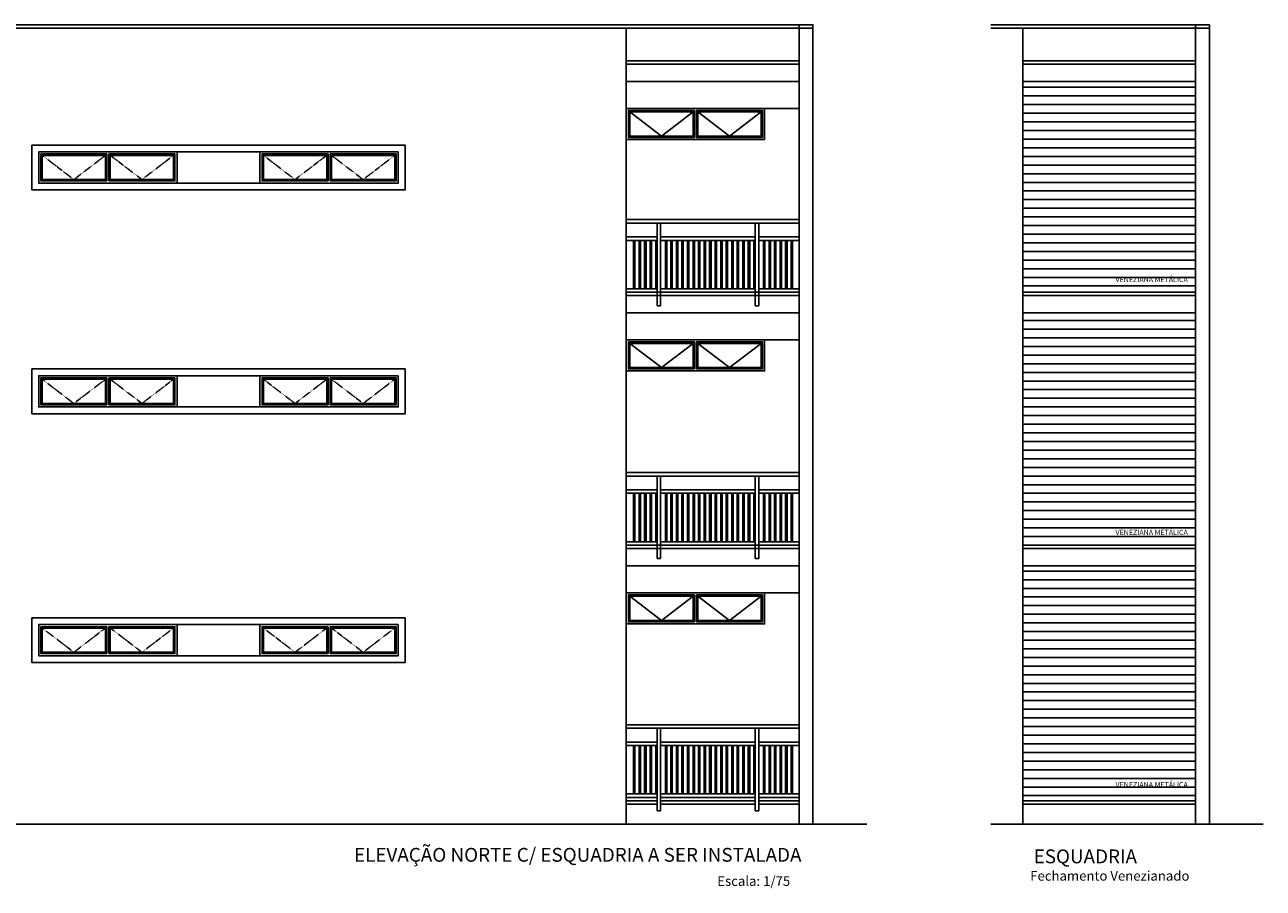
# Model space of a CAD drawing. Units: centimetres. Extents: x 201 to 133496, y -26064 to 900.
# Drawn here: x 131704 to 133496, y -24394 to -23144 of the extents above; entities that cross this region are included whole.
import ezdxf

# ---------------------------------------------------------------- set-up
doc = ezdxf.new("R2010")
doc.units = ezdxf.units.CM
doc.header["$LTSCALE"] = 0.1
doc.header["$MEASUREMENT"] = 0
doc.linetypes.add('HIDDEN', pattern=[0.375, 0.25, -0.125])
for name, color, linetype in [('APARELHOS E MÓVEIS', 252, 'Continuous'), ('AR-ALVENARIA', 4, 'Continuous'), ('AR-ESQUADRIA', 2, 'Continuous'), ('AR-LINVISTA', 252, 'Continuous'), ('Especificações - Textos', 7, 'Continuous'), ('ESQUADRIA', 2, 'Continuous'), ('Linvista', 1, 'Continuous'), ('Piso', 1, 'Continuous'), ('Textos', 2, 'Continuous')]:
    doc.layers.add(name, color=color, linetype=linetype)
doc.styles.get("Standard").update_dxf_attribs({"font": 'arial.ttf'})
doc.styles.add('Verdana', font='verdana.ttf')

# ---------------------------------------------------------------- blocks, each defined once
blk = doc.blocks.new('A$C5C3266A7')
at = {"layer": 'AR-ESQUADRIA', "color": 252}
for p, q in [((50.75, -40), (5, -5)), ((96.5, -5), (50.75, -40)), ((98.5, -42), (98.5, -3)), ((101.5, -42), (101.5, -3)), ((103.5, -5), (149.25, -40)), ((149.25, -40), (195, -5))]:
    blk.add_line(p, q, dxfattribs=at)
for points in [[(0, 0), (200, 0), (200, -45), (0, -45)], [(96.5, -5), (5, -5), (5, -40), (96.5, -40)], [(103.5, -5), (195, -5), (195, -40), (103.5, -40)]]:
    blk.add_lwpolyline(points, close=True, dxfattribs=at)
for points in [[(98.5, -42), (3, -42), (3, -3), (98.5, -3)], [(101.5, -3), (197, -3), (197, -42), (101.5, -42)]]:
    blk.add_lwpolyline(points, dxfattribs=at)

msp = doc.modelspace()

# ---------------------------------------------------------------- hatches: boundary and pattern name
h = msp.add_hatch()
h.set_pattern_fill('LINE', color=254, scale=100)
h.set_pattern_definition([(0, (573.636, 1615.1), (0, 12.5), [])])
h.paths.add_polyline_path([(133397.809, -23226.371), (133147.809, -23226.371), (133147.809, -23531.371), (133397.809, -23531.371)])
h.paths.add_polyline_path([(133397.809, -23561.371), (133147.809, -23561.371), (133147.809, -23897.371), (133397.809, -23897.371)])
h.paths.add_polyline_path([(133397.809, -23927.371), (133147.809, -23927.371), (133147.809, -24267.371), (133397.809, -24267.371)])

# ---------------------------------------------------------------- linework, layer by layer
at = {"layer": 'APARELHOS E MÓVEIS', "color": 1, "ltscale": 0.1}
for p, q in [((132574.173, -23531.371), (132824.173, -23531.371)), ((133147.809, -23531.371), (133397.809, -23531.371)), ((132574.173, -23897.371), (132824.173, -23897.371)), ((133147.809, -23897.371), (133397.809, -23897.371))]:
    msp.add_line(p, q, dxfattribs=at)
at = {"layer": 'AR-ALVENARIA', "color": 2, "ltscale": 0.4}
for p, q in [((132824.173, -23144.371), (132844.173, -23144.371)), ((133397.809, -23144.371), (133417.809, -23144.371))]:
    msp.add_line(p, q, dxfattribs=at)
for points in [[(132844.173, -23149.371), (132844.173, -23144.371), (132824.173, -23144.371), (132824.173, -23149.371)], [(133417.809, -23149.371), (133417.809, -23144.371), (133397.809, -23144.371), (133397.809, -23149.371)]]:
    msp.add_lwpolyline(points, dxfattribs=at)
at = {"layer": 'AR-ESQUADRIA', "color": 1, "linetype": 'HIDDEN', "ltscale": 0.05}
for p, q in [((131774.923, -23368.371), (131729.173, -23333.371)), ((131820.673, -23333.371), (131774.923, -23368.371)), ((131827.673, -23333.371), (131873.423, -23368.371)), ((131873.423, -23368.371), (131919.173, -23333.371)), ((132094.923, -23368.371), (132049.173, -23333.371)), ((132140.673, -23333.371), (132094.923, -23368.371)), ((132147.673, -23333.371), (132193.423, -23368.371)), ((132193.423, -23368.371), (132239.173, -23333.371)), ((131774.923, -23692.371), (131729.173, -23657.371)), ((131820.673, -23657.371), (131774.923, -23692.371)), ((131827.673, -23657.371), (131873.423, -23692.371)), ((131873.423, -23692.371), (131919.173, -23657.371)), ((132094.923, -23692.371), (132049.173, -23657.371)), ((132140.673, -23657.371), (132094.923, -23692.371)), ((132147.673, -23657.371), (132193.423, -23692.371)), ((132193.423, -23692.371), (132239.173, -23657.371)), ((131774.923, -24052.371), (131729.173, -24017.371)), ((131820.673, -24017.371), (131774.923, -24052.371)), ((131827.673, -24017.371), (131873.423, -24052.371)), ((131873.423, -24052.371), (131919.173, -24017.371)), ((132094.923, -24052.371), (132049.173, -24017.371)), ((132140.673, -24017.371), (132094.923, -24052.371)), ((132147.673, -24017.371), (132193.423, -24052.371)), ((132193.423, -24052.371), (132239.173, -24017.371))]:
    msp.add_line(p, q, dxfattribs=at)
at = {"layer": 'AR-ESQUADRIA', "color": 1}
for p, q in [((131822.673, -23370.371), (131822.673, -23331.371)), ((131825.673, -23370.371), (131825.673, -23331.371)), ((131924.173, -23373.371), (131924.173, -23328.371)), ((132044.173, -23373.371), (132044.173, -23328.371)), ((132142.673, -23370.371), (132142.673, -23331.371)), ((132145.673, -23370.371), (132145.673, -23331.371)), ((131822.673, -23694.371), (131822.673, -23655.371)), ((131825.673, -23694.371), (131825.673, -23655.371)), ((131924.173, -23697.371), (131924.173, -23652.371)), ((132044.173, -23697.371), (132044.173, -23652.371)), ((132142.673, -23694.371), (132142.673, -23655.371)), ((132145.673, -23694.371), (132145.673, -23655.371)), ((131822.673, -24054.371), (131822.673, -24015.371)), ((131825.673, -24054.371), (131825.673, -24015.371)), ((131924.173, -24057.371), (131924.173, -24012.371)), ((132044.173, -24057.371), (132044.173, -24012.371)), ((132142.673, -24054.371), (132142.673, -24015.371)), ((132145.673, -24054.371), (132145.673, -24015.371))]:
    msp.add_line(p, q, dxfattribs=at)
at = {"layer": 'AR-ESQUADRIA'}
for points in [[(132244.173, -23328.371), (131724.173, -23328.371), (131724.173, -23373.371), (132244.173, -23373.371)], [(132244.173, -23652.371), (131724.173, -23652.371), (131724.173, -23697.371), (132244.173, -23697.371)], [(132244.173, -24012.371), (131724.173, -24012.371), (131724.173, -24057.371), (132244.173, -24057.371)]]:
    msp.add_lwpolyline(points, close=True, dxfattribs=at)
at = {"layer": 'AR-ESQUADRIA', "color": 1}
for points in [[(131822.673, -23331.371), (131727.173, -23331.371), (131727.173, -23370.371), (131822.673, -23370.371)], [(131825.673, -23370.371), (131921.173, -23370.371), (131921.173, -23331.371), (131825.673, -23331.371)], [(132142.673, -23331.371), (132047.173, -23331.371), (132047.173, -23370.371), (132142.673, -23370.371)], [(132145.673, -23370.371), (132241.173, -23370.371), (132241.173, -23331.371), (132145.673, -23331.371)], [(131822.673, -23655.371), (131727.173, -23655.371), (131727.173, -23694.371), (131822.673, -23694.371)], [(131825.673, -23694.371), (131921.173, -23694.371), (131921.173, -23655.371), (131825.673, -23655.371)], [(132142.673, -23655.371), (132047.173, -23655.371), (132047.173, -23694.371), (132142.673, -23694.371)], [(132145.673, -23694.371), (132241.173, -23694.371), (132241.173, -23655.371), (132145.673, -23655.371)], [(131822.673, -24015.371), (131727.173, -24015.371), (131727.173, -24054.371), (131822.673, -24054.371)], [(131825.673, -24054.371), (131921.173, -24054.371), (131921.173, -24015.371), (131825.673, -24015.371)], [(132142.673, -24015.371), (132047.173, -24015.371), (132047.173, -24054.371), (132142.673, -24054.371)], [(132145.673, -24054.371), (132241.173, -24054.371), (132241.173, -24015.371), (132145.673, -24015.371)]]:
    msp.add_lwpolyline(points, dxfattribs=at)
for points in [[(131820.673, -23333.371), (131729.173, -23333.371), (131729.173, -23368.371), (131820.673, -23368.371)], [(131827.673, -23333.371), (131919.173, -23333.371), (131919.173, -23368.371), (131827.673, -23368.371)], [(132140.673, -23333.371), (132049.173, -23333.371), (132049.173, -23368.371), (132140.673, -23368.371)], [(132147.673, -23333.371), (132239.173, -23333.371), (132239.173, -23368.371), (132147.673, -23368.371)], [(131820.673, -23657.371), (131729.173, -23657.371), (131729.173, -23692.371), (131820.673, -23692.371)], [(131827.673, -23657.371), (131919.173, -23657.371), (131919.173, -23692.371), (131827.673, -23692.371)], [(132140.673, -23657.371), (132049.173, -23657.371), (132049.173, -23692.371), (132140.673, -23692.371)], [(132147.673, -23657.371), (132239.173, -23657.371), (132239.173, -23692.371), (132147.673, -23692.371)], [(131820.673, -24017.371), (131729.173, -24017.371), (131729.173, -24052.371), (131820.673, -24052.371)], [(131827.673, -24017.371), (131919.173, -24017.371), (131919.173, -24052.371), (131827.673, -24052.371)], [(132140.673, -24017.371), (132049.173, -24017.371), (132049.173, -24052.371), (132140.673, -24052.371)], [(132147.673, -24017.371), (132239.173, -24017.371), (132239.173, -24052.371), (132147.673, -24052.371)]]:
    msp.add_lwpolyline(points, close=True, dxfattribs=at)
at = {"layer": 'AR-LINVISTA', "color": 3, "ltscale": 0.1}
for p, q in [((132574.173, -24301.371), (132574.173, -23149.371)), ((133147.809, -24301.371), (133147.809, -23149.371))]:
    msp.add_line(p, q, dxfattribs=at)
at = {"layer": 'AR-LINVISTA', "color": 4, "ltscale": 0.1}
for p, q in [((132824.173, -24301.371), (132824.173, -23149.371)), ((132824.173, -23149.371), (132844.173, -23149.371)), ((132844.173, -24301.371), (132844.173, -23149.371)), ((133397.809, -24301.371), (133397.809, -23149.371)), ((133397.809, -23149.371), (133417.809, -23149.371)), ((133417.809, -24301.371), (133417.809, -23149.371))]:
    msp.add_line(p, q, dxfattribs=at)
at = {"layer": 'AR-LINVISTA', "color": 2, "ltscale": 0.1}
for p, q in [((132574.173, -23201.371), (132824.173, -23201.371)), ((133147.809, -23201.371), (133397.809, -23201.371)), ((132824.173, -23226.371), (132574.173, -23226.371)), ((133397.809, -23226.371), (133147.809, -23226.371)), ((132574.173, -23536.371), (132824.173, -23536.371)), ((132574.173, -23536.371), (132824.173, -23536.371)), ((133147.809, -23536.371), (133397.809, -23536.371)), ((133147.809, -23536.371), (133397.809, -23536.371)), ((132824.173, -23561.371), (132574.173, -23561.371)), ((132824.173, -23561.371), (132574.173, -23561.371)), ((133397.809, -23561.371), (133147.809, -23561.371)), ((133397.809, -23561.371), (133147.809, -23561.371)), ((132574.173, -23902.371), (132824.173, -23902.371)), ((132574.173, -23902.371), (132824.173, -23902.371)), ((133147.809, -23902.371), (133397.809, -23902.371)), ((133147.809, -23902.371), (133397.809, -23902.371)), ((132824.173, -23927.371), (132574.173, -23927.371)), ((132824.173, -23927.371), (132574.173, -23927.371)), ((133397.809, -23927.371), (133147.809, -23927.371)), ((133397.809, -23927.371), (133147.809, -23927.371)), ((132574.173, -24267.371), (132618.673, -24267.371)), ((132574.173, -24272.371), (132618.673, -24272.371)), ((132623.673, -24267.371), (132760.673, -24267.371)), ((132623.673, -24272.371), (132760.673, -24272.371)), ((132765.673, -24267.371), (132824.173, -24267.371)), ((132765.673, -24272.371), (132824.173, -24272.371)), ((133147.809, -24267.371), (133397.809, -24267.371)), ((133147.809, -24272.371), (133397.809, -24272.371))]:
    msp.add_line(p, q, dxfattribs=at)
at = {"layer": 'AR-LINVISTA', "color": 252, "ltscale": 0.1}
for p, q in [((132574.173, -23426.371), (132824.173, -23426.371)), ((132824.173, -23426.371), (132574.173, -23426.371)), ((132574.173, -23431.371), (132824.173, -23431.371)), ((132618.673, -23431.371), (132618.673, -23550.871)), ((132623.673, -23431.371), (132623.673, -23550.871)), ((132760.673, -23431.371), (132760.673, -23550.871)), ((132765.673, -23431.371), (132765.673, -23550.871)), ((132574.173, -23451.371), (132618.673, -23451.371)), ((132623.673, -23451.371), (132760.673, -23451.371)), ((132765.673, -23451.371), (132824.173, -23451.371)), ((132574.173, -23456.371), (132618.673, -23456.371)), ((132584.673, -23456.371), (132584.673, -23526.371)), ((132586.673, -23456.371), (132586.673, -23526.371)), ((132592.673, -23456.371), (132592.673, -23526.371)), ((132594.673, -23456.371), (132594.673, -23526.371)), ((132600.673, -23456.371), (132600.673, -23526.371)), ((132602.673, -23456.371), (132602.673, -23526.371)), ((132608.673, -23456.371), (132608.673, -23526.371)), ((132610.673, -23456.371), (132610.673, -23526.371)), ((132616.673, -23456.371), (132616.673, -23526.371)), ((132618.673, -23456.371), (132618.673, -23526.371)), ((132623.673, -23456.371), (132760.673, -23456.371)), ((132630.673, -23456.371), (132630.673, -23526.371)), ((132632.673, -23456.371), (132632.673, -23526.371)), ((132638.673, -23456.371), (132638.673, -23526.371)), ((132640.673, -23456.371), (132640.673, -23526.371)), ((132646.673, -23456.371), (132646.673, -23526.371)), ((132648.673, -23456.371), (132648.673, -23526.371)), ((132654.673, -23456.371), (132654.673, -23526.371)), ((132656.173, -23456.371), (132656.173, -23526.371)), ((132662.673, -23456.371), (132662.673, -23526.371)), ((132664.673, -23456.371), (132664.673, -23526.371)), ((132670.673, -23456.371), (132670.673, -23526.371)), ((132672.673, -23456.371), (132672.673, -23526.371)), ((132678.673, -23456.371), (132678.673, -23526.371)), ((132680.673, -23456.371), (132680.673, -23526.371)), ((132686.673, -23456.371), (132686.673, -23526.371)), ((132688.673, -23456.371), (132688.673, -23526.371)), ((132694.673, -23456.371), (132694.673, -23526.371)), ((132696.673, -23456.371), (132696.673, -23526.371)), ((132702.673, -23456.371), (132702.673, -23526.371)), ((132704.673, -23456.371), (132704.673, -23526.371)), ((132710.673, -23456.371), (132710.673, -23526.371)), ((132712.673, -23456.371), (132712.673, -23526.371)), ((132718.673, -23456.371), (132718.673, -23526.371)), ((132720.673, -23456.371), (132720.673, -23526.371)), ((132726.673, -23456.371), (132726.673, -23526.371)), ((132728.673, -23456.371), (132728.673, -23526.371)), ((132734.673, -23456.371), (132734.673, -23526.371)), ((132736.673, -23456.371), (132736.673, -23526.371)), ((132742.673, -23456.371), (132742.673, -23526.371)), ((132744.673, -23456.371), (132744.673, -23526.371)), ((132750.673, -23456.371), (132750.673, -23526.371)), ((132752.673, -23456.371), (132752.673, -23526.371)), ((132758.673, -23456.371), (132758.673, -23526.371)), ((132760.673, -23456.371), (132760.673, -23526.371)), ((132765.673, -23456.371), (132824.173, -23456.371)), ((132772.673, -23456.371), (132772.673, -23526.371)), ((132774.673, -23456.371), (132774.673, -23526.371)), ((132780.673, -23456.371), (132780.673, -23526.371)), ((132782.673, -23456.371), (132782.673, -23526.371)), ((132788.673, -23456.371), (132788.673, -23526.371)), ((132790.673, -23456.371), (132790.673, -23526.371)), ((132796.673, -23456.371), (132796.673, -23526.371)), ((132798.673, -23456.371), (132798.673, -23526.371)), ((132804.673, -23456.371), (132804.673, -23526.371)), ((132806.673, -23456.371), (132806.673, -23526.371)), ((132812.673, -23456.371), (132812.673, -23526.371)), ((132814.673, -23456.371), (132814.673, -23526.371)), ((132574.173, -23526.371), (132618.673, -23526.371)), ((132574.173, -23531.371), (132618.673, -23531.371)), ((132618.673, -23531.371), (132574.173, -23531.371)), ((132618.673, -23531.371), (132574.173, -23531.371)), ((132623.673, -23526.371), (132760.673, -23526.371)), ((132623.673, -23531.371), (132760.673, -23531.371)), ((132650.173, -23531.371), (132623.673, -23531.371)), ((132650.173, -23531.371), (132623.673, -23531.371)), ((132734.173, -23531.371), (132656.173, -23531.371)), ((132734.173, -23531.371), (132656.173, -23531.371)), ((132760.673, -23531.371), (132740.173, -23531.371)), ((132765.673, -23526.371), (132824.173, -23526.371)), ((132765.673, -23531.371), (132824.173, -23531.371)), ((132623.673, -23550.871), (132618.673, -23550.871)), ((132765.673, -23550.871), (132760.673, -23550.871)), ((132574.173, -23792.371), (132824.173, -23792.371)), ((132824.173, -23792.371), (132574.173, -23792.371)), ((132574.173, -23797.371), (132824.173, -23797.371)), ((132618.673, -23797.371), (132618.673, -23916.871)), ((132623.673, -23797.371), (132623.673, -23916.871)), ((132760.673, -23797.371), (132760.673, -23916.871)), ((132765.673, -23797.371), (132765.673, -23916.871)), ((132574.173, -23817.371), (132618.673, -23817.371)), ((132574.173, -23822.371), (132618.673, -23822.371)), ((132584.673, -23822.371), (132584.673, -23892.371)), ((132586.673, -23822.371), (132586.673, -23892.371)), ((132592.673, -23822.371), (132592.673, -23892.371)), ((132594.673, -23822.371), (132594.673, -23892.371)), ((132600.673, -23822.371), (132600.673, -23892.371)), ((132602.673, -23822.371), (132602.673, -23892.371)), ((132608.673, -23822.371), (132608.673, -23892.371)), ((132610.673, -23822.371), (132610.673, -23892.371)), ((132616.673, -23822.371), (132616.673, -23892.371)), ((132618.673, -23822.371), (132618.673, -23892.371)), ((132623.673, -23817.371), (132760.673, -23817.371)), ((132623.673, -23822.371), (132760.673, -23822.371)), ((132630.673, -23822.371), (132630.673, -23892.371)), ((132632.673, -23822.371), (132632.673, -23892.371)), ((132638.673, -23822.371), (132638.673, -23892.371)), ((132640.673, -23822.371), (132640.673, -23892.371)), ((132646.673, -23822.371), (132646.673, -23892.371)), ((132648.673, -23822.371), (132648.673, -23892.371)), ((132654.673, -23822.371), (132654.673, -23892.371)), ((132656.173, -23822.371), (132656.173, -23892.371)), ((132662.673, -23822.371), (132662.673, -23892.371)), ((132664.673, -23822.371), (132664.673, -23892.371)), ((132670.673, -23822.371), (132670.673, -23892.371)), ((132672.673, -23822.371), (132672.673, -23892.371)), ((132678.673, -23822.371), (132678.673, -23892.371)), ((132680.673, -23822.371), (132680.673, -23892.371)), ((132686.673, -23822.371), (132686.673, -23892.371)), ((132688.673, -23822.371), (132688.673, -23892.371)), ((132694.673, -23822.371), (132694.673, -23892.371)), ((132696.673, -23822.371), (132696.673, -23892.371)), ((132702.673, -23822.371), (132702.673, -23892.371)), ((132704.673, -23822.371), (132704.673, -23892.371)), ((132710.673, -23822.371), (132710.673, -23892.371)), ((132712.673, -23822.371), (132712.673, -23892.371)), ((132718.673, -23822.371), (132718.673, -23892.371)), ((132720.673, -23822.371), (132720.673, -23892.371)), ((132726.673, -23822.371), (132726.673, -23892.371)), ((132728.673, -23822.371), (132728.673, -23892.371)), ((132734.673, -23822.371), (132734.673, -23892.371)), ((132736.673, -23822.371), (132736.673, -23892.371)), ((132742.673, -23822.371), (132742.673, -23892.371)), ((132744.673, -23822.371), (132744.673, -23892.371)), ((132750.673, -23822.371), (132750.673, -23892.371)), ((132752.673, -23822.371), (132752.673, -23892.371)), ((132758.673, -23822.371), (132758.673, -23892.371)), ((132760.673, -23822.371), (132760.673, -23892.371)), ((132765.673, -23817.371), (132824.173, -23817.371)), ((132765.673, -23822.371), (132824.173, -23822.371)), ((132772.673, -23822.371), (132772.673, -23892.371)), ((132774.673, -23822.371), (132774.673, -23892.371)), ((132780.673, -23822.371), (132780.673, -23892.371)), ((132782.673, -23822.371), (132782.673, -23892.371)), ((132788.673, -23822.371), (132788.673, -23892.371)), ((132790.673, -23822.371), (132790.673, -23892.371)), ((132796.673, -23822.371), (132796.673, -23892.371)), ((132798.673, -23822.371), (132798.673, -23892.371)), ((132804.673, -23822.371), (132804.673, -23892.371)), ((132806.673, -23822.371), (132806.673, -23892.371)), ((132812.673, -23822.371), (132812.673, -23892.371)), ((132814.673, -23822.371), (132814.673, -23892.371)), ((132574.173, -23892.371), (132618.673, -23892.371)), ((132574.173, -23897.371), (132618.673, -23897.371)), ((132618.673, -23897.371), (132574.173, -23897.371)), ((132618.673, -23897.371), (132574.173, -23897.371)), ((132623.673, -23892.371), (132760.673, -23892.371)), ((132623.673, -23897.371), (132760.673, -23897.371)), ((132650.173, -23897.371), (132623.673, -23897.371)), ((132650.173, -23897.371), (132623.673, -23897.371)), ((132734.173, -23897.371), (132656.173, -23897.371)), ((132734.173, -23897.371), (132656.173, -23897.371)), ((132760.673, -23897.371), (132740.173, -23897.371)), ((132765.673, -23892.371), (132824.173, -23892.371)), ((132765.673, -23897.371), (132824.173, -23897.371)), ((132623.673, -23916.871), (132618.673, -23916.871)), ((132765.673, -23916.871), (132760.673, -23916.871)), ((132574.173, -24157.371), (132824.173, -24157.371)), ((132824.173, -24157.371), (132574.173, -24157.371)), ((132574.173, -24162.371), (132824.173, -24162.371)), ((132618.673, -24162.371), (132618.673, -24281.871)), ((132623.673, -24162.371), (132623.673, -24281.871)), ((132760.673, -24162.371), (132760.673, -24281.871)), ((132765.673, -24162.371), (132765.673, -24281.871)), ((132574.173, -24182.371), (132618.673, -24182.371)), ((132574.173, -24187.371), (132618.673, -24187.371)), ((132584.673, -24187.371), (132584.673, -24257.371)), ((132586.673, -24187.371), (132586.673, -24257.371)), ((132592.673, -24187.371), (132592.673, -24257.371)), ((132594.673, -24187.371), (132594.673, -24257.371)), ((132600.673, -24187.371), (132600.673, -24257.371)), ((132602.673, -24187.371), (132602.673, -24257.371)), ((132608.673, -24187.371), (132608.673, -24257.371)), ((132610.673, -24187.371), (132610.673, -24257.371)), ((132616.673, -24187.371), (132616.673, -24257.371)), ((132618.673, -24187.371), (132618.673, -24257.371)), ((132623.673, -24182.371), (132760.673, -24182.371)), ((132623.673, -24187.371), (132760.673, -24187.371)), ((132630.673, -24187.371), (132630.673, -24257.371)), ((132632.673, -24187.371), (132632.673, -24257.371)), ((132638.673, -24187.371), (132638.673, -24257.371)), ((132640.673, -24187.371), (132640.673, -24257.371)), ((132646.673, -24187.371), (132646.673, -24257.371)), ((132648.673, -24187.371), (132648.673, -24257.371)), ((132654.673, -24187.371), (132654.673, -24257.371)), ((132656.173, -24187.371), (132656.173, -24257.371)), ((132662.673, -24187.371), (132662.673, -24257.371)), ((132664.673, -24187.371), (132664.673, -24257.371)), ((132670.673, -24187.371), (132670.673, -24257.371)), ((132672.673, -24187.371), (132672.673, -24257.371)), ((132678.673, -24187.371), (132678.673, -24257.371)), ((132680.673, -24187.371), (132680.673, -24257.371)), ((132686.673, -24187.371), (132686.673, -24257.371)), ((132688.673, -24187.371), (132688.673, -24257.371)), ((132694.673, -24187.371), (132694.673, -24257.371)), ((132696.673, -24187.371), (132696.673, -24257.371)), ((132702.673, -24187.371), (132702.673, -24257.371)), ((132704.673, -24187.371), (132704.673, -24257.371)), ((132710.673, -24187.371), (132710.673, -24257.371)), ((132712.673, -24187.371), (132712.673, -24257.371)), ((132718.673, -24187.371), (132718.673, -24257.371)), ((132720.673, -24187.371), (132720.673, -24257.371)), ((132726.673, -24187.371), (132726.673, -24257.371)), ((132728.673, -24187.371), (132728.673, -24257.371)), ((132734.673, -24187.371), (132734.673, -24257.371)), ((132736.673, -24187.371), (132736.673, -24257.371)), ((132742.673, -24187.371), (132742.673, -24257.371)), ((132744.673, -24187.371), (132744.673, -24257.371)), ((132750.673, -24187.371), (132750.673, -24257.371)), ((132752.673, -24187.371), (132752.673, -24257.371)), ((132758.673, -24187.371), (132758.673, -24257.371)), ((132760.673, -24187.371), (132760.673, -24257.371)), ((132765.673, -24182.371), (132824.173, -24182.371)), ((132765.673, -24187.371), (132824.173, -24187.371)), ((132772.673, -24187.371), (132772.673, -24257.371)), ((132774.673, -24187.371), (132774.673, -24257.371)), ((132780.673, -24187.371), (132780.673, -24257.371)), ((132782.673, -24187.371), (132782.673, -24257.371)), ((132788.673, -24187.371), (132788.673, -24257.371)), ((132790.673, -24187.371), (132790.673, -24257.371)), ((132796.673, -24187.371), (132796.673, -24257.371)), ((132798.673, -24187.371), (132798.673, -24257.371)), ((132804.673, -24187.371), (132804.673, -24257.371)), ((132806.673, -24187.371), (132806.673, -24257.371)), ((132812.673, -24187.371), (132812.673, -24257.371)), ((132814.673, -24187.371), (132814.673, -24257.371)), ((132574.173, -24257.371), (132618.673, -24257.371)), ((132623.673, -24257.371), (132760.673, -24257.371)), ((132765.673, -24257.371), (132824.173, -24257.371)), ((132574.173, -24262.371), (132618.673, -24262.371)), ((132618.673, -24262.371), (132574.173, -24262.371)), ((132618.673, -24262.371), (132574.173, -24262.371)), ((132623.673, -24262.371), (132760.673, -24262.371)), ((132650.173, -24262.371), (132623.673, -24262.371)), ((132650.173, -24262.371), (132623.673, -24262.371)), ((132734.173, -24262.371), (132656.173, -24262.371)), ((132734.173, -24262.371), (132656.173, -24262.371)), ((132760.673, -24262.371), (132740.173, -24262.371)), ((132765.673, -24262.371), (132824.173, -24262.371)), ((132623.673, -24281.871), (132618.673, -24281.871)), ((132765.673, -24281.871), (132760.673, -24281.871))]:
    msp.add_line(p, q, dxfattribs=at)
at = {"layer": 'AR-LINVISTA', "color": 6, "ltscale": 0.1}
for p, q in [((127623.163, -24301.371), (132921.942, -24301.371)), ((133101.664, -24301.371), (133495.578, -24301.371))]:
    msp.add_line(p, q, dxfattribs=at)
at = {"layer": 'ESQUADRIA', "ltscale": 0.1}
for points in [[(131714.173, -23318.371), (132254.173, -23318.371), (132254.173, -23383.371), (131714.173, -23383.371)], [(131714.173, -23642.371), (132254.173, -23642.371), (132254.173, -23707.371), (131714.173, -23707.371)], [(131714.173, -24002.371), (132254.173, -24002.371), (132254.173, -24067.371), (131714.173, -24067.371)]]:
    msp.add_lwpolyline(points, close=True, dxfattribs=at)
at = {"layer": 'Linvista', "color": 1, "ltscale": 0.1}
for p, q in [((131141.673, -23144.371), (132824.173, -23144.371)), ((133101.664, -23144.371), (133397.809, -23144.371)), ((131141.673, -23149.371), (132824.173, -23149.371)), ((133101.664, -23149.371), (133397.809, -23149.371)), ((132824.173, -23265.371), (132574.173, -23265.371)), ((132824.173, -23600.371), (132574.173, -23600.371)), ((132824.173, -23966.371), (132574.173, -23966.371))]:
    msp.add_line(p, q, dxfattribs=at)
at = {"layer": 'Piso', "color": 1, "ltscale": 0.1}
for p, q in [((132574.173, -23196.371), (132824.173, -23196.371)), ((133147.809, -23196.371), (133397.809, -23196.371))]:
    msp.add_line(p, q, dxfattribs=at)

# ---------------------------------------------------------------- block references
at = {"layer": 'ESQUADRIA', "ltscale": 0.1, "xscale": -1}
for p in [(132774.173, -23265.371), (132774.173, -23600.371), (132774.173, -23966.371)]:
    msp.add_blockref('A$C5C3266A7', p, dxfattribs=at)

# ---------------------------------------------------------------- texts
at = {"layer": 'Especificações - Textos', "char_height": 7.5, "attachment_point": 3}
for insert in [(133386.481, -23509.212), (133386.481, -23875.212), (133386.481, -24240.212)]:
    msp.add_mtext_dynamic_manual_height_columns('VENEZIANA METÁLICA', width=165.05473, gutter_width=100, heights=[0], dxfattribs=dict(at, insert=insert))
at = {"layer": 'Textos', "linetype": 'Continuous', "style": 'Verdana'}
msp.add_text('Escala: 1/75', height=13.965, dxfattribs=at).set_placement((132705.765, -24390.452))
at = {"layer": 'Textos', "linetype": 'Continuous', "attachment_point": 3, "style": 'Verdana'}
for s, insert, char_height, width in [('ELEVAÇÃO NORTE C/ ESQUADRIA A SER INSTALADA', (132827.59, -24335.518), 19.99729, 885.88064), ('ESQUADRIA', (133312.943, -24337.793), 19.9973, 885.88064), ('{\\C1;Fechamento Venezianado}', (133388.832, -24368.953), 13.965, 558.87602)]:
    msp.add_mtext(s, dxfattribs=dict(at, insert=insert, char_height=char_height, width=width))

doc.saveas('drawing.dxf')
